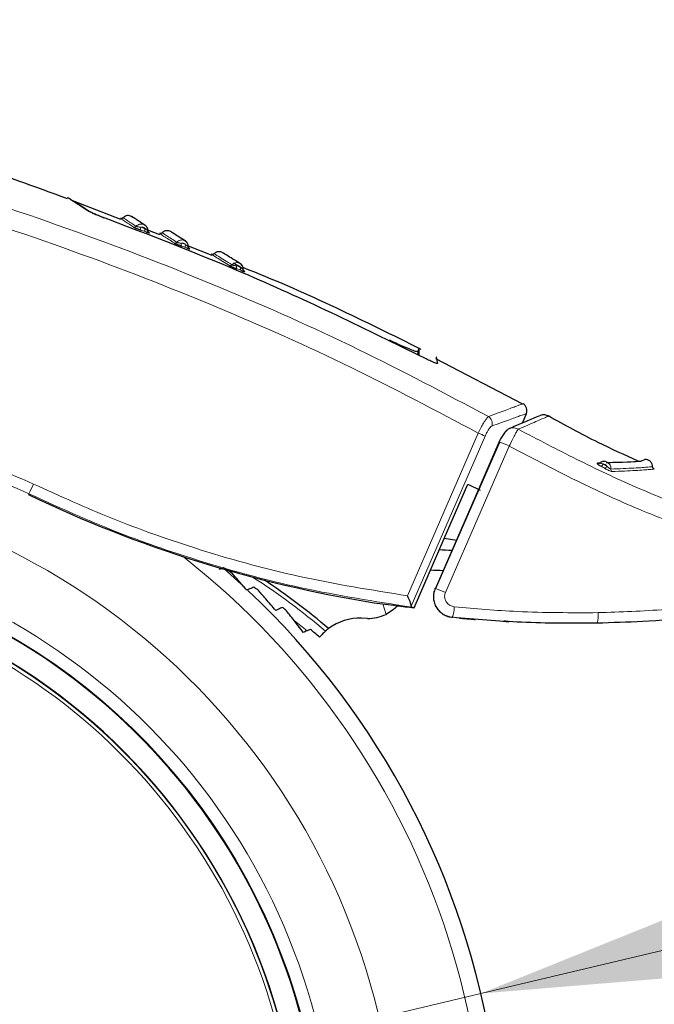
# Model space of a CAD drawing. Units: millimetres. Extents: x 0 to 210, y 0 to 297.
# Drawn here: x 162 to 164, y 213 to 217 of the extents above; entities that cross this region are included whole.
import ezdxf

# ---------------------------------------------------------------- set-up
doc = ezdxf.new("R2010")
doc.units = ezdxf.units.MM
doc.linetypes.add('SLD-Durchgehend', pattern=[0])
doc.styles.add('SLDTEXTSTYLE0', font='GOTHIC.TTF', dxfattribs={"width": 0.913})
doc.dimstyles.new('SLDDIMSTYLE2', dxfattribs={"dimtxt": 3.5, "dimasz": 3.302, "dimexe": 0, "dimexo": 0.0625, "dimgap": 0.875, "dimtad": 0, "dimtih": 1, "dimtoh": 1, "dimlfac": 20, "dimrnd": 1e-09, "dimzin": 12, "dimdsep": 46, "dimtxsty": 'SLDTEXTSTYLE0', "dimsah": 1, "dimcen": 0, "dimadec": 0, "dimazin": 3, "dimtfac": 1, "dimtmove": 0, "dimatfit": 3, "dimfxl": 1, "dimfrac": 2, "dimtolj": 1, "dimtzin": 12, "dimarcsym": 0})

# ---------------------------------------------------------------- blocks, each defined once
blk = doc.blocks.new('_D_3')
at = {"color": 7, "linetype": 'SLD-Durchgehend', "lineweight": 0}
for p, q in [((163.7699, 213.2176), (171.8839, 215.1397)), ((171.8839, 215.1397), (186.5082, 215.1397)), ((157.6882, 211.7769), (163.7699, 213.2176)), ((157.6882, 211.7769), (151.5092, 210.3132))]:
    blk.add_line(p, q, dxfattribs=at)
at = {"color": 7, "linetype": 'SLD-Durchgehend', "lineweight": 18}
for points in [[(163.7699, 213.2176), (167.0983, 213.4922), (166.8678, 214.4653)], [(157.6882, 211.7769), (154.3599, 211.5023), (154.5904, 210.5292)]]:
    blk.add_solid(points, dxfattribs=at)
at = {"color": 7, "linetype": 'SLD-Durchgehend', "lineweight": 18, "char_height": 3.5, "attachment_point": 1, "style": 'SLDTEXTSTYLE0'}
for s, insert in [('%%c', (173.4714, 219.6104)), ('125', (178.7499, 219.6639))]:
    blk.add_mtext(s, dxfattribs=dict(at, insert=insert))

msp = doc.modelspace()

# ---------------------------------------------------------------- linework, layer by layer
at = {"color": 7, "linetype": 'SLD-Durchgehend', "lineweight": 25}
for p, q in [((162.37742, 216.20734), (162.19249, 216.27998)), ((162.47093, 216.18556), (162.46911, 216.18655)), ((162.52825, 216.14809), (162.48186, 216.16631)), ((162.48804, 216.15654), (162.48581, 216.15798)), ((162.73028, 216.06874), (162.63897, 216.1046)), ((162.64392, 216.09491), (162.64176, 216.09628)), ((162.85009, 216.01609), (162.81343, 216.03867)), ((162.85554, 216.00757), (162.85301, 216.00913)), ((163.52569, 215.69803), (163.53081, 215.70957)), ((163.53141, 215.68215), (163.53089, 215.7116)), ((163.55269, 215.67215), (163.55251, 215.67225)), ((163.93215, 215.49471), (163.59556, 215.66996)), ((163.92996, 215.42132), (163.94545, 215.45782)), ((163.84141, 215.34742), (163.59456, 214.78174)), ((164.22997, 215.26654), (164.22028, 215.26635)), ((163.71881, 215.18512), (163.76696, 215.16164)), ((163.62806, 214.97631), (163.6765, 214.9695)), ((162.7589, 214.85523), (162.76247, 214.86104)), ((162.85737, 214.78549), (162.77569, 214.85882)), ((163.33089, 214.6666), (163.30838, 214.66739)), ((163.85449, 214.65536), (163.87733, 214.65399)), ((163.87734, 214.65399), (163.86156, 214.6574))]:
    msp.add_line(p, q, dxfattribs=at)
at = {"color": 8, "linetype": 'SLD-Durchgehend', "lineweight": 18}
for p, q in [((162.47089, 216.16114), (162.47569, 216.15946)), ((162.48231, 216.16484), (162.48202, 216.16507)), ((162.48871, 216.15578), (162.48804, 216.15654)), ((162.6277, 216.09934), (162.63243, 216.09764)), ((162.63852, 216.10317), (162.6381, 216.10346)), ((162.6448, 216.09407), (162.64392, 216.09491)), ((162.84127, 216.01142), (162.84585, 216.00971)), ((162.85684, 216.00654), (162.85554, 216.00757)), ((163.52569, 215.69803), (163.52592, 215.68473)), ((164.22689, 215.25871), (164.23406, 215.25433)), ((162.02203, 215.14842), (162.02034, 215.1449)), ((163.4031, 214.68229), (163.39039, 214.72276))]:
    msp.add_line(p, q, dxfattribs=at)
at = {"color": 8, "linetype": 'SLD-Durchgehend', "lineweight": 18, "flags": 128}
for points in [[(162.48804, 216.15654), (162.48679, 216.1571), (162.48565, 216.15784)], [(162.64392, 216.09491), (162.64269, 216.09548), (162.64167, 216.09616)], [(162.85554, 216.00757), (162.85436, 216.00814), (162.8535, 216.00872)], [(163.48623, 214.75387), (163.63946, 215.10611), (163.75966, 215.38252)], [(163.50057, 214.71456), (163.66023, 215.08152), (163.78574, 215.37011)], [(163.59282, 214.78131), (163.73098, 215.09797), (163.8396, 215.34703)], [(163.63275, 214.76665), (163.77097, 215.0834), (163.87956, 215.33235)]]:
    msp.add_lwpolyline(points, dxfattribs=at)
at = {"color": 7, "linetype": 'SLD-Durchgehend', "lineweight": 25, "flags": 128}
for points in [[(163.99941, 215.45086), (163.99843, 215.45053), (163.9959, 215.44954)], [(163.8396, 215.34703), (163.83924, 215.34772), (163.83945, 215.34776)], [(163.51144, 214.70806), (163.62754, 214.97513), (163.71881, 215.18512)], [(163.59282, 214.78131), (163.59241, 214.78202), (163.59392, 214.78189), (163.59455, 214.78174)]]:
    msp.add_lwpolyline(points, dxfattribs=at)
at = {"color": 8, "linetype": 'SLD-Durchgehend', "lineweight": 18}
for centre, radius, start, end in [((162.42979, 216.18784), 0.00978, 251.3613, 317.47965), ((162.46643, 216.1716), 0.01253, 149.31267, 202.02933), ((162.48248, 216.16583), 0.01251, 149.19138, 202.02392), ((162.58666, 216.12645), 0.0097, 251.01828, 317.22478), ((162.62262, 216.11015), 0.01184, 148.2868, 204.87454), ((162.63842, 216.10431), 0.01181, 148.1588, 204.87611), ((162.80028, 216.03895), 0.00951, 250.8929, 317.3302), ((162.83534, 216.02278), 0.01086, 147.05277, 210.58768), ((162.85059, 216.01694), 0.01083, 146.91392, 210.60363), ((163.78253, 215.42025), 0.03083, 339.42305, 58.65415), ((163.65637, 215.13189), 0.27108, 61.49526, 67.60297), ((163.75985, 215.08064), 0.27873, 64.56413, 73.40573), ((164.22472, 215.27405), 0.00889, 240.01894, 268.63251), ((164.22725, 215.26847), 0.0157, 295.70627, 340.34633), ((164.24209, 215.25997), 0.01569, 295.88639, 340.50624), ((160.72909, 212.49725), 2.72094, 141.98855, 94.11851), ((164.28226, 215.243), 0.01019, 175.59846, 239.8204), ((161.36443, 215.49798), 0.74473, 332.00671, 335.21329), ((160.72909, 212.49725), 2.48091, 144.46598, 91.46121), ((160.72909, 212.49725), 3.06098, 139.1796, 51.88211), ((160.72909, 212.49725), 2.43103, 270, 90.87278), ((160.72909, 212.49725), 2.34296, 149.56932, 89.7642), ((160.72909, 212.49725), 2.32945, 149.56932, 89.5857), ((161.4508, 212.59135), 2.65671, 49.69994, 57.2817), ((163.48382, 214.44557), 0.35394, 65.11673, 71.76825), ((163.55033, 214.71259), 0.1165, 338.98187, 359.36763), ((164.11127, 214.67649), 0.11197, 345.32326, 6.31779), ((161.45098, 212.59003), 2.61277, 50.93386, 52.3221)]:
    msp.add_arc(centre, radius, start, end, dxfattribs=at)
at = {"color": 7, "linetype": 'SLD-Durchgehend', "lineweight": 25}
for centre, radius, start, end in [((163.91783, 215.46954), 0.03, 337, 60.44639), ((160.72909, 212.49725), 2.42831, 145.09065, 90.8399), ((163.50593, 211.69351), 3.23906, 87.29945, 88.19456), ((160.72909, 212.49725), 2.34418, 270, 89.78015), ((163.50615, 211.69509), 3.15814, 87.85979, 88.77177), ((161.45076, 212.59181), 2.67152, 49.63256, 56.31271), ((160.72909, 212.49725), 3.125, 180, 46.78149), ((163.3014, 214.46751), 0.2, 88, 126.98874)]:
    msp.add_arc(centre, radius, start, end, dxfattribs=at)
msp.add_ellipse((164.13177, 219.55314), major_axis=(3.45536, 3.45706), ratio=0.9999997, start_param=3.4800587, end_param=3.7675306, dxfattribs=at)
for points, knots in [([(162.17076, 216.28775), (162.04557, 216.33364), (161.67411, 216.46981), (161.03967, 216.64627), (160.47466, 216.7884), (160.16022, 216.84836), (160.10357, 216.85917)], [0, 0, 0, 0, 0.1862726, 0.55272, 0.9194091, 1, 1, 1, 1]), ([(162.24776, 216.24209), (162.22161, 216.25948), (162.17551, 216.29015), (162.17332, 216.29163), (162.17237, 216.29228)], [0, 0, 0, 0, 0.567103, 1, 1, 1, 1]), ([(162.20316, 216.27528), (162.20237, 216.27582), (162.19872, 216.27836), (162.21276, 216.26857), (162.23618, 216.25244), (162.24791, 216.24436)], [0, 0, 0, 0, 0.1198496, 0.5591897, 1, 1, 1, 1]), ([(162.29542, 216.22107), (162.28945, 216.22333), (162.27761, 216.22782), (162.26335, 216.23397), (162.25311, 216.23887), (162.24952, 216.24103), (162.24776, 216.24209)], [0, 0, 0, 0, 0.2899127, 0.5757998, 0.7924165, 1, 1, 1, 1]), ([(162.24791, 216.24436), (162.25213, 216.24187), (162.26079, 216.23675), (162.28508, 216.22558), (162.30427, 216.21766), (162.31229, 216.21436)], [0, 0, 0, 0, 0.3552205, 0.7306292, 1, 1, 1, 1]), ([(163.55251, 215.67225), (163.32702, 215.78267), (162.91594, 215.98398), (162.48842, 216.14732), (162.29542, 216.22107)], [0, 0, 0, 0, 0.54854646, 1, 1, 1, 1]), ([(162.38667, 216.21451), (162.38595, 216.21388), (162.38448, 216.21258), (162.38167, 216.21156), (162.37868, 216.2113), (162.3768, 216.21185), (162.37588, 216.21212)], [0, 0, 0, 0, 0.24456422, 0.4999995, 0.75543505, 1, 1, 1, 1]), ([(162.41608, 216.22093), (162.41316, 216.22174), (162.40747, 216.22331), (162.39893, 216.22211), (162.39173, 216.21905), (162.38811, 216.21577), (162.38641, 216.21424)], [0, 0, 0, 0, 0.2803792, 0.5464935, 0.7879898, 1, 1, 1, 1]), ([(162.472, 216.18506), (162.45654, 216.19516), (162.42556, 216.21539), (162.41924, 216.21908), (162.41608, 216.22093)], [0, 0, 0, 0, 0.4992847, 1, 1, 1, 1]), ([(162.41608, 216.22093), (162.41895, 216.21976), (162.42207, 216.21848), (162.42421, 216.216), (162.42438, 216.2158)], [0, 0, 0, 0, 0.918787, 1, 1, 1, 1]), ([(162.42666, 216.17858), (162.42707, 216.17832), (162.4279, 216.17782), (162.43005, 216.17675), (162.43276, 216.1755), (162.43609, 216.17406), (162.4399, 216.17249), (162.44629, 216.16997), (162.45124, 216.16818), (162.45481, 216.1669)], [0, 0, 0, 0, 0.10651, 0.2133231, 0.3233728, 0.434795, 0.5546069, 0.6784674, 1, 1, 1, 1]), ([(162.48214, 216.16377), (162.48202, 216.16618), (162.48178, 216.17104), (162.47881, 216.17778), (162.47487, 216.18304), (162.47144, 216.18518), (162.47009, 216.18602)], [0, 0, 0, 0, 0.2688912, 0.5423433, 0.8185212, 1, 1, 1, 1]), ([(162.48199, 216.16502), (162.48217, 216.16492), (162.48237, 216.1648), (162.48232, 216.16484), (162.48231, 216.16484)], [0, 0, 0, 0, 0.87232761, 1, 1, 1, 1]), ([(162.48541, 216.15784), (162.48494, 216.15835), (162.48401, 216.15936), (162.48307, 216.16117), (162.48247, 216.16303), (162.48238, 216.16429), (162.48234, 216.16491)], [0, 0, 0, 0, 0.2630599, 0.5204805, 0.7673703, 1, 1, 1, 1]), ([(162.56709, 216.16237), (162.56418, 216.16322), (162.55851, 216.16485), (162.54995, 216.16375), (162.54271, 216.16078), (162.53906, 216.15755), (162.53735, 216.15604)], [0, 0, 0, 0, 0.2803835, 0.5464997, 0.7879946, 1, 1, 1, 1]), ([(162.62823, 216.12369), (162.61121, 216.13461), (162.5771, 216.15647), (162.57043, 216.1604), (162.56709, 216.16237)], [0, 0, 0, 0, 0.4992804, 1, 1, 1, 1]), ([(162.47569, 216.15946), (162.47672, 216.1591), (162.47979, 216.15801), (162.48383, 216.15675), (162.48756, 216.15573), (162.48831, 216.15577), (162.48871, 216.15578)], [0, 0, 0, 0, 0.1491646, 0.445033, 0.7080294, 1, 1, 1, 1]), ([(162.48568, 216.15781), (162.48561, 216.15788), (162.48548, 216.15803), (162.48448, 216.15884), (162.484, 216.15924)], [0, 0, 0, 0, 0.5168459, 1, 1, 1, 1]), ([(162.48427, 216.1581), (162.48484, 216.1576), (162.48589, 216.15669), (162.48715, 216.15615), (162.48772, 216.1559)], [0, 0, 0, 0, 0.5496717, 1, 1, 1, 1]), ([(162.53761, 216.1563), (162.53688, 216.15568), (162.53539, 216.1544), (162.53257, 216.15341), (162.52958, 216.15319), (162.52771, 216.15376), (162.52679, 216.15405)], [0, 0, 0, 0, 0.2445647, 0.4999999, 0.7554351, 1, 1, 1, 1]), ([(162.63833, 216.10207), (162.63824, 216.1045), (162.63806, 216.1094), (162.63515, 216.11622), (162.63125, 216.12153), (162.62784, 216.12367), (162.6265, 216.12451)], [0, 0, 0, 0, 0.2694998, 0.5438698, 0.8211473, 1, 1, 1, 1]), ([(162.58351, 216.11728), (162.58396, 216.117), (162.58486, 216.11646), (162.5871, 216.11533), (162.58988, 216.11401), (162.59326, 216.11251), (162.59709, 216.11089), (162.60348, 216.1083), (162.60836, 216.10649), (162.61188, 216.10518)], [0, 0, 0, 0, 0.1065172, 0.2133361, 0.3233883, 0.4348119, 0.5546202, 0.6784754, 1, 1, 1, 1]), ([(162.63243, 216.09764), (162.63343, 216.09727), (162.63644, 216.09618), (162.64033, 216.09492), (162.64387, 216.09394), (162.64448, 216.09402), (162.6448, 216.09407)], [0, 0, 0, 0, 0.1480224, 0.4442942, 0.7076422, 1, 1, 1, 1]), ([(162.63819, 216.10337), (162.63838, 216.10325), (162.63858, 216.10314), (162.63852, 216.10317), (162.63852, 216.10317)], [0, 0, 0, 0, 0.9904835, 1, 1, 1, 1]), ([(162.64151, 216.09615), (162.64105, 216.09666), (162.64013, 216.09769), (162.63921, 216.09951), (162.63863, 216.10138), (162.63856, 216.10264), (162.63852, 216.10326)], [0, 0, 0, 0, 0.2630316, 0.5204482, 0.7673499, 1, 1, 1, 1]), ([(162.64164, 216.09619), (162.64163, 216.09622), (162.6416, 216.0963), (162.64076, 216.09699), (162.64031, 216.09736)], [0, 0, 0, 0, 0.4699186, 1, 1, 1, 1]), ([(162.64052, 216.09638), (162.64108, 216.09587), (162.6421, 216.09496), (162.64334, 216.0944), (162.6439, 216.09414)], [0, 0, 0, 0, 0.5473706, 1, 1, 1, 1]), ([(162.7384, 216.07559), (162.73766, 216.07497), (162.73615, 216.07372), (162.73331, 216.07278), (162.73032, 216.07261), (162.72845, 216.07321), (162.72754, 216.07351)], [0, 0, 0, 0, 0.2445677, 0.500005, 0.7554396, 1, 1, 1, 1]), ([(162.76798, 216.08117), (162.76508, 216.08206), (162.75943, 216.08379), (162.75086, 216.08283), (162.74357, 216.07998), (162.73986, 216.07681), (162.73813, 216.07532)], [0, 0, 0, 0, 0.2803917, 0.5465118, 0.7880038, 1, 1, 1, 1]), ([(162.84068, 216.03652), (162.82025, 216.04915), (162.77934, 216.07446), (162.77177, 216.07893), (162.76798, 216.08117)], [0, 0, 0, 0, 0.4992702, 1, 1, 1, 1]), ([(162.79717, 216.02996), (162.79769, 216.02965), (162.79874, 216.02903), (162.80117, 216.02778), (162.80409, 216.02637), (162.80758, 216.02477), (162.81146, 216.02307), (162.81784, 216.0204), (162.82258, 216.01857), (162.82599, 216.01726)], [0, 0, 0, 0, 0.1065316, 0.2133625, 0.3234199, 0.4348465, 0.5546363, 0.6784913, 1, 1, 1, 1]), ([(162.85046, 216.01589), (162.85042, 216.01787), (162.85033, 216.02236), (162.84766, 216.02887), (162.84321, 216.03488), (162.839, 216.03744), (162.8369, 216.03872)], [0, 0, 0, 0, 0.2068764, 0.4687723, 0.7338144, 1, 1, 1, 1]), ([(162.84629, 216.03013), (162.84624, 216.03024), (162.84521, 216.03262), (162.84234, 216.03551), (162.83906, 216.03725), (162.8379, 216.03787)], [0, 0, 0, 0, 0.0294891, 0.6560854, 1, 1, 1, 1]), ([(162.84585, 216.00971), (162.84679, 216.00936), (162.84966, 216.00828), (162.85323, 216.0071), (162.85636, 216.00624), (162.85667, 216.00643), (162.85684, 216.00654)], [0, 0, 0, 0, 0.1451572, 0.4424367, 0.7066676, 1, 1, 1, 1]), ([(162.85362, 216.00863), (162.85316, 216.00915), (162.85225, 216.01019), (162.85136, 216.01203), (162.85081, 216.01391), (162.85076, 216.01517), (162.85074, 216.01579)], [0, 0, 0, 0, 0.262986, 0.5203897, 0.7673076, 1, 1, 1, 1]), ([(162.85355, 216.00874), (162.85359, 216.00874), (162.85372, 216.00872), (162.85316, 216.00917), (162.85279, 216.00947)], [0, 0, 0, 0, 0.3355684, 1, 1, 1, 1]), ([(162.85291, 216.00877), (162.85343, 216.00827), (162.8544, 216.00735), (162.8556, 216.00676), (162.85616, 216.00649)], [0, 0, 0, 0, 0.5394473, 1, 1, 1, 1]), ([(163.53924, 215.70568), (163.32024, 215.81413), (163.0944, 215.92596), (162.86004, 216.01778), (162.85295, 216.02055)], [0, 0, 0, 0, 0.969758, 1, 1, 1, 1]), ([(163.41615, 215.74222), (163.43269, 215.73437), (163.46431, 215.71937), (163.50032, 215.70449), (163.52125, 215.69731), (163.52422, 215.69779), (163.52569, 215.69803)], [0, 0, 0, 0, 0.3102903, 0.5932398, 0.7994545, 1, 1, 1, 1]), ([(163.60189, 215.6515), (163.60163, 215.65123), (163.60112, 215.65067), (163.59573, 215.65224), (163.58621, 215.65601), (163.57132, 215.66275), (163.55922, 215.66886), (163.55269, 215.67215)], [0, 0, 0, 0, 0.1510429, 0.3065751, 0.4796309, 0.7195381, 1, 1, 1, 1]), ([(163.59786, 215.67437), (163.59767, 215.67542), (163.59614, 215.6841), (163.5992, 215.66675), (163.60189, 215.6515)], [0, 0, 0, 0, 0.1204835, 1, 1, 1, 1]), ([(163.99551, 215.44938), (163.99433, 215.44888), (163.99126, 215.44756), (163.9562, 215.43259), (163.90415, 215.41026), (163.8782, 215.39913)], [0, 0, 0, 0, 0.23767172, 0.61987386, 1, 1, 1, 1]), ([(164.03211, 215.4472), (164.02977, 215.44841), (164.02494, 215.45092), (164.01668, 215.45276), (164.00781, 215.45304), (164.002, 215.45152), (163.99906, 215.45075)], [0, 0, 0, 0, 0.2297778, 0.4760508, 0.7346946, 1, 1, 1, 1]), ([(164.37829, 215.2742), (164.32645, 215.29757), (164.20816, 215.3509), (164.09449, 215.41352), (164.03063, 215.4487)], [0, 0, 0, 0, 0.43819507, 1, 1, 1, 1]), ([(163.88086, 215.40025), (163.87737, 215.39828), (163.87058, 215.39444), (163.85893, 215.38096), (163.84796, 215.36462), (163.84209, 215.35298), (163.83928, 215.34739)], [0, 0, 0, 0, 0.2738595, 0.5333422, 0.7760312, 1, 1, 1, 1]), ([(164.21936, 215.26463), (164.2197, 215.26423), (164.2204, 215.26338), (164.22245, 215.2617), (164.22453, 215.26012), (164.2263, 215.25906), (164.22689, 215.25871)], [0, 0, 0, 0, 0.2667837, 0.5538092, 0.8507129, 1, 1, 1, 1]), ([(164.23001, 215.26717), (164.22906, 215.26656), (164.22707, 215.26528), (164.22523, 215.26521), (164.22426, 215.26517)], [0, 0, 0, 0, 0.475285, 1, 1, 1, 1]), ([(164.25185, 215.27265), (164.24982, 215.27294), (164.24575, 215.27352), (164.23964, 215.27245), (164.23393, 215.27012), (164.2308, 215.26748), (164.22925, 215.26617)], [0, 0, 0, 0, 0.2525137, 0.5042993, 0.7539659, 1, 1, 1, 1]), ([(164.3879, 215.27318), (164.38426, 215.27296), (164.37697, 215.27252), (164.33022, 215.26937), (164.27683, 215.26832), (164.25437, 215.26788)], [0, 0, 0, 0, 0.3668591, 0.7337272, 1, 1, 1, 1]), ([(164.38765, 215.27296), (164.38943, 215.2744), (164.39322, 215.27748), (164.39792, 215.27887), (164.40041, 215.27961)], [0, 0, 0, 0, 0.4678345, 1, 1, 1, 1]), ([(164.4338, 215.25224), (164.43348, 215.25578), (164.43298, 215.26134), (164.42931, 215.26821), (164.42515, 215.27314), (164.41971, 215.27708), (164.41342, 215.27958), (164.40681, 215.28057), (164.40251, 215.27992), (164.40041, 215.27961)], [0, 0, 0, 0, 0.2123746, 0.3345947, 0.465036, 0.6006888, 0.7377093, 0.8720197, 1, 1, 1, 1]), ([(164.43984, 215.24334), (164.43899, 215.2438), (164.43726, 215.24473), (164.4353, 215.24701), (164.43401, 215.24973), (164.43387, 215.25169), (164.4338, 215.25265)], [0, 0, 0, 0, 0.24458524, 0.50008388, 0.7555378, 1, 1, 1, 1]), ([(162.77447, 214.86177), (162.77155, 214.86054), (162.76636, 214.85836), (162.76116, 214.85618), (162.7589, 214.85523)], [0, 0, 0, 0, 0.564186, 1, 1, 1, 1]), ([(162.8075, 214.84168), (162.80135, 214.84546), (162.79038, 214.85221), (162.77933, 214.85885), (162.77447, 214.86177)], [0, 0, 0, 0, 0.5600169, 1, 1, 1, 1]), ([(162.86381, 214.77653), (162.85342, 214.78875), (162.83477, 214.81066), (162.81587, 214.83216), (162.8075, 214.84168)], [0, 0, 0, 0, 0.5573441, 1, 1, 1, 1]), ([(162.89243, 214.78694), (162.887, 214.78497), (162.87747, 214.78151), (162.86792, 214.77803), (162.86381, 214.77653)], [0, 0, 0, 0, 0.5691765, 1, 1, 1, 1]), ([(162.90702, 214.77707), (162.9043, 214.77892), (162.89945, 214.78222), (162.89457, 214.7855), (162.89243, 214.78694)], [0, 0, 0, 0, 0.56000543, 1, 1, 1, 1]), ([(162.97667, 214.69718), (162.96385, 214.71218), (162.94084, 214.73911), (162.9174, 214.76542), (162.90702, 214.77707)], [0, 0, 0, 0, 0.5571611, 1, 1, 1, 1]), ([(163.50057, 214.71456), (163.50027, 214.71662), (163.49961, 214.72109), (163.49599, 214.731), (163.49138, 214.74224), (163.48799, 214.7499), (163.48623, 214.75387)], [0, 0, 0, 0, 0.2293265, 0.498642, 0.7407293, 1, 1, 1, 1]), ([(163.59295, 214.78291), (163.59072, 214.77683), (163.58626, 214.76467), (163.58546, 214.74503), (163.58916, 214.72588), (163.59742, 214.70829), (163.60949, 214.6933), (163.62457, 214.68172), (163.64173, 214.67366), (163.65406, 214.67174), (163.66021, 214.67079)], [0, 0, 0, 0, 0.126598, 0.2536171, 0.3804342, 0.5064852, 0.6314186, 0.7551625, 0.8779005, 1, 1, 1, 1]), ([(163.35685, 214.72714), (163.38566, 214.72325), (163.437, 214.71632), (163.48874, 214.71058), (163.51144, 214.70806)], [0, 0, 0, 0, 0.5612095, 1, 1, 1, 1]), ([(163.44935, 214.71876), (163.44855, 214.71762), (163.44302, 214.70977), (163.42726, 214.69626), (163.41101, 214.68686), (163.4031, 214.68229)], [0, 0, 0, 0, 0.08018523, 0.5526001, 1, 1, 1, 1]), ([(163.00228, 214.70911), (162.99741, 214.70685), (162.98888, 214.70287), (162.98034, 214.69889), (162.97667, 214.69718)], [0, 0, 0, 0, 0.5707503, 1, 1, 1, 1]), ([(163.01423, 214.70013), (163.012, 214.70182), (163.00803, 214.70482), (163.00404, 214.7078), (163.00228, 214.70911)], [0, 0, 0, 0, 0.5600026, 1, 1, 1, 1]), ([(163.04797, 214.65793), (163.04172, 214.66583), (163.03053, 214.67997), (163.01922, 214.69396), (163.01423, 214.70013)], [0, 0, 0, 0, 0.55857096, 1, 1, 1, 1]), ([(163.33089, 214.6666), (163.34336, 214.66695), (163.36842, 214.66766), (163.39151, 214.6774), (163.4031, 214.68229)], [0, 0, 0, 0, 0.4979809, 1, 1, 1, 1]), ([(163.50057, 214.71456), (163.50073, 214.7132), (163.50101, 214.71073), (163.50217, 214.71017), (163.50269, 214.70992)], [0, 0, 0, 0, 0.5528017, 1, 1, 1, 1]), ([(163.50269, 214.70992), (163.50434, 214.70957), (163.5073, 214.70894), (163.51018, 214.70833), (163.51144, 214.70806)], [0, 0, 0, 0, 0.5600737, 1, 1, 1, 1]), ([(164.83455, 214.70049), (164.75661, 214.68984), (164.61067, 214.66989), (164.4053, 214.65381), (164.27815, 214.64991), (164.21958, 214.64812)], [0, 0, 0, 0, 0.3820965, 0.7154309, 1, 1, 1, 1]), ([(163.08307, 214.6127), (163.07657, 214.62116), (163.06493, 214.63632), (163.05316, 214.65131), (163.04797, 214.65793)], [0, 0, 0, 0, 0.5583971, 1, 1, 1, 1]), ([(164.21958, 214.64812), (164.12191, 214.64776), (163.93475, 214.64707), (163.74825, 214.66313), (163.65908, 214.67081)], [0, 0, 0, 0, 0.52183787, 1, 1, 1, 1]), ([(163.68696, 214.66809), (163.68944, 214.66785), (163.69461, 214.66736), (163.71202, 214.66577), (163.73066, 214.66415), (163.74258, 214.66317), (163.74794, 214.66273)], [0, 0, 0, 0, 0.2860164, 0.5974801, 0.8188305, 1, 1, 1, 1]), ([(163.0976, 214.61863), (163.09485, 214.61751), (163.09001, 214.61554), (163.08517, 214.61356), (163.08307, 214.6127)], [0, 0, 0, 0, 0.5666093, 1, 1, 1, 1]), ([(163.11048, 214.62389), (163.10806, 214.6229), (163.10376, 214.62115), (163.09946, 214.6194), (163.0976, 214.61863)], [0, 0, 0, 0, 0.5652055, 1, 1, 1, 1]), ([(163.14623, 214.5937), (163.13959, 214.59938), (163.12774, 214.60952), (163.11576, 214.6195), (163.11048, 214.62389)], [0, 0, 0, 0, 0.5600003, 1, 1, 1, 1]), ([(163.16914, 214.61753), (163.1646, 214.61334), (163.15647, 214.60583), (163.14936, 214.59741), (163.14623, 214.5937)], [0, 0, 0, 0, 0.558654, 1, 1, 1, 1]), ([(163.18106, 214.62726), (163.17879, 214.62551), (163.17471, 214.62236), (163.17085, 214.61902), (163.16914, 214.61753)], [0, 0, 0, 0, 0.5572724, 1, 1, 1, 1])]:
    msp.add_open_spline(points, degree=3, knots=knots, dxfattribs=at)
at = {"color": 8, "linetype": 'SLD-Durchgehend', "lineweight": 18}
for points, knots in [([(163.79856, 215.44657), (163.63181, 215.53494), (163.2936, 215.71416), (162.76088, 215.95036), (162.19802, 216.16831), (161.59705, 216.36681), (160.94934, 216.54716), (160.24818, 216.71093), (159.75951, 216.79909), (159.50624, 216.84478)], [0, 0, 0, 0, 0.1247838, 0.2530919, 0.3851415, 0.5238925, 0.6715493, 0.8297679, 1, 1, 1, 1]), ([(163.75966, 215.38252), (163.59689, 215.46875), (163.26557, 215.64427), (162.741, 215.87738), (162.18323, 216.09397), (161.63248, 216.27625), (161.09161, 216.43078), (160.5618, 216.5618), (159.99605, 216.68296), (159.60476, 216.75092), (159.40262, 216.78603)], [0, 0, 0, 0, 0.1200972, 0.2444671, 0.3741144, 0.5102315, 0.6226856, 0.7409495, 0.8661756, 1, 1, 1, 1]), ([(162.3786, 216.21034), (162.37777, 216.21089), (162.37388, 216.21347), (162.38901, 216.20342), (162.41403, 216.18691), (162.42666, 216.17858)], [0, 0, 0, 0, 0.1188177, 0.5552583, 1, 1, 1, 1]), ([(162.38926, 216.21272), (162.38844, 216.21326), (162.38458, 216.21582), (162.3996, 216.20586), (162.42445, 216.18949), (162.437, 216.18123)], [0, 0, 0, 0, 0.118305, 0.5549112, 1, 1, 1, 1]), ([(162.46911, 216.18655), (162.46792, 216.18727), (162.46457, 216.1893), (162.45801, 216.19032), (162.45033, 216.18955), (162.44292, 216.18657), (162.43897, 216.18301), (162.437, 216.18123)], [0, 0, 0, 0, 0.1217929, 0.3411952, 0.5606243, 0.7803151, 1, 1, 1, 1]), ([(162.437, 216.18123), (162.43738, 216.18103), (162.43817, 216.18061), (162.4407, 216.1798), (162.44442, 216.17893), (162.44967, 216.17831), (162.45348, 216.17811), (162.45565, 216.17799)], [0, 0, 0, 0, 0.1422886, 0.290679, 0.4563786, 0.6897052, 1, 1, 1, 1]), ([(162.45481, 216.16689), (162.45781, 216.16582), (162.46317, 216.16391), (162.46853, 216.16199), (162.47089, 216.16114)], [0, 0, 0, 0, 0.5601184, 1, 1, 1, 1]), ([(162.47174, 216.17224), (162.4706, 216.17346), (162.46831, 216.17591), (162.46276, 216.17852), (162.45834, 216.17819), (162.45565, 216.17799)], [0, 0, 0, 0, 0.2803963, 0.5613909, 1, 1, 1, 1]), ([(162.45565, 216.17799), (162.45866, 216.17692), (162.46402, 216.175), (162.46938, 216.17308), (162.47174, 216.17224)], [0, 0, 0, 0, 0.56011947, 1, 1, 1, 1]), ([(162.47292, 216.18405), (162.47265, 216.18438), (162.47211, 216.18504), (162.47133, 216.18538), (162.47093, 216.18556)], [0, 0, 0, 0, 0.4918788, 1, 1, 1, 1]), ([(162.47174, 216.17224), (162.47323, 216.17114), (162.47586, 216.16919), (162.4791, 216.16679), (162.48131, 216.16538), (162.48179, 216.16512), (162.48199, 216.16502)], [0, 0, 0, 0, 0.3479975, 0.6146437, 0.8422912, 1, 1, 1, 1]), ([(162.52982, 216.15209), (162.52889, 216.15269), (162.52454, 216.15552), (162.54149, 216.14447), (162.5694, 216.12641), (162.58351, 216.11728)], [0, 0, 0, 0, 0.1185876, 0.5543683, 1, 1, 1, 1]), ([(162.5405, 216.15435), (162.53958, 216.15494), (162.53527, 216.15774), (162.55209, 216.1468), (162.57978, 216.12891), (162.59379, 216.11986)], [0, 0, 0, 0, 0.1180181, 0.5540391, 1, 1, 1, 1]), ([(162.63694, 216.11101), (162.63693, 216.11103), (162.63654, 216.1136), (162.6338, 216.11809), (162.62884, 216.12367), (162.62221, 216.12733), (162.61478, 216.12885), (162.60712, 216.12806), (162.59974, 216.12516), (162.59577, 216.12163), (162.59379, 216.11986)], [0, 0, 0, 0, 0.0012501, 0.1439507, 0.2866914, 0.4294253, 0.5719719, 0.7145362, 0.8572702, 1, 1, 1, 1]), ([(162.59379, 216.11986), (162.5942, 216.11964), (162.59504, 216.11919), (162.59764, 216.11832), (162.60139, 216.1174), (162.60663, 216.11673), (162.6104, 216.1165), (162.61255, 216.11638)], [0, 0, 0, 0, 0.14228664, 0.2906614, 0.45633928, 0.68966748, 1, 1, 1, 1]), ([(162.61188, 216.10518), (162.61484, 216.10409), (162.62011, 216.10215), (162.62538, 216.1002), (162.6277, 216.09934)], [0, 0, 0, 0, 0.5601118, 1, 1, 1, 1]), ([(162.62839, 216.11054), (162.62727, 216.11177), (162.62505, 216.11422), (162.61959, 216.11686), (162.61522, 216.11656), (162.61255, 216.11638)], [0, 0, 0, 0, 0.2803965, 0.5613915, 1, 1, 1, 1]), ([(162.61255, 216.11638), (162.61551, 216.11529), (162.62079, 216.11335), (162.62606, 216.1114), (162.62839, 216.11054)], [0, 0, 0, 0, 0.5601129, 1, 1, 1, 1]), ([(162.62839, 216.11054), (162.62984, 216.10943), (162.63241, 216.10748), (162.63554, 216.10508), (162.63762, 216.10369), (162.63803, 216.10346), (162.63819, 216.10337)], [0, 0, 0, 0, 0.3512325, 0.6203817, 0.8501787, 1, 1, 1, 1]), ([(162.73124, 216.07119), (162.7301, 216.07191), (162.72476, 216.07527), (162.74571, 216.06207), (162.77985, 216.04077), (162.79717, 216.02996)], [0, 0, 0, 0, 0.11811036, 0.55258018, 1, 1, 1, 1]), ([(162.73835, 216.07554), (162.74141, 216.07361), (162.74751, 216.06975), (162.78736, 216.04492), (162.80728, 216.0325)], [0, 0, 0, 0, 0.4999228, 1, 1, 1, 1]), ([(162.8379, 216.03787), (162.83698, 216.03846), (162.83404, 216.04034), (162.82797, 216.04132), (162.82053, 216.04064), (162.81324, 216.03774), (162.80927, 216.03425), (162.80728, 216.0325)], [0, 0, 0, 0, 0.1014067, 0.3259023, 0.5504273, 0.7752182, 1, 1, 1, 1]), ([(162.80728, 216.0325), (162.80775, 216.03225), (162.80871, 216.03173), (162.81143, 216.03078), (162.81525, 216.02977), (162.82045, 216.02905), (162.82413, 216.02882), (162.82623, 216.02869)], [0, 0, 0, 0, 0.14228162, 0.29062436, 0.45625914, 0.6895917, 1, 1, 1, 1]), ([(162.82599, 216.01726), (162.82885, 216.01617), (162.83394, 216.01423), (162.83903, 216.01228), (162.84127, 216.01142)], [0, 0, 0, 0, 0.5600969, 1, 1, 1, 1]), ([(162.84152, 216.02285), (162.84047, 216.02407), (162.83836, 216.02652), (162.83311, 216.02915), (162.82884, 216.02886), (162.82623, 216.02869)], [0, 0, 0, 0, 0.2803967, 0.5613926, 1, 1, 1, 1]), ([(162.82623, 216.02869), (162.82908, 216.0276), (162.83418, 216.02566), (162.83928, 216.02371), (162.84152, 216.02285)], [0, 0, 0, 0, 0.560098, 1, 1, 1, 1]), ([(162.84152, 216.02285), (162.8429, 216.02175), (162.84535, 216.01981), (162.84828, 216.01743), (162.85026, 216.01602), (162.85054, 216.01583), (162.85068, 216.01574)], [0, 0, 0, 0, 0.33113175, 0.58492257, 0.80162974, 1, 1, 1, 1]), ([(162.04055, 215.18575), (161.91853, 215.23866), (161.67445, 215.34449), (161.31365, 215.43301), (160.97467, 215.48068), (160.76568, 215.48221), (160.66118, 215.48297)], [0, 0, 0, 0, 0.2798631, 0.5598218, 0.7799017, 1, 1, 1, 1]), ([(163.79856, 215.44657), (163.8215, 215.45502), (163.86713, 215.47181), (163.91944, 215.49086), (163.92764, 215.49383), (163.93263, 215.49564)], [0, 0, 0, 0, 0.2831356, 0.5632452, 1, 1, 1, 1]), ([(162.02203, 215.14842), (161.90161, 215.20063), (161.66075, 215.30507), (161.30471, 215.39242), (160.97021, 215.43947), (160.76397, 215.44098), (160.66084, 215.44173)], [0, 0, 0, 0, 0.2798725, 0.5598139, 0.7798827, 1, 1, 1, 1]), ([(163.79856, 215.44657), (163.79622, 215.44435), (163.79156, 215.43992), (163.78082, 215.42303), (163.76984, 215.40329), (163.76305, 215.38945), (163.75966, 215.38252)], [0, 0, 0, 0, 0.281789, 0.56121, 0.7804338, 1, 1, 1, 1]), ([(163.81139, 215.40941), (163.83432, 215.41774), (163.87995, 215.43432), (163.93226, 215.4531), (163.94046, 215.45604), (163.94545, 215.45782)], [0, 0, 0, 0, 0.2831129, 0.563223, 1, 1, 1, 1]), ([(164.03013, 215.44775), (164.02821, 215.44692), (164.02412, 215.44515), (163.98706, 215.42912), (163.93889, 215.40826), (163.91406, 215.3975)], [0, 0, 0, 0, 0.3010336, 0.6396776, 1, 1, 1, 1]), ([(163.81139, 215.40941), (163.80955, 215.40821), (163.80591, 215.40584), (163.79866, 215.39549), (163.79171, 215.3832), (163.78773, 215.37447), (163.78574, 215.37011)], [0, 0, 0, 0, 0.2863234, 0.5657458, 0.7828404, 1, 1, 1, 1]), ([(163.85922, 215.37841), (163.86015, 215.38049), (163.8624, 215.38555), (163.86794, 215.39237), (163.87494, 215.39768), (163.88201, 215.40089), (163.88962, 215.4028), (163.89834, 215.40301), (163.90702, 215.40112), (163.91193, 215.39858), (163.91403, 215.39749)], [0, 0, 0, 0, 0.1030005, 0.2500174, 0.3938502, 0.5004859, 0.6031576, 0.7509123, 0.8938004, 1, 1, 1, 1]), ([(163.87956, 215.33235), (163.88329, 215.34009), (163.89082, 215.35567), (163.90109, 215.37571), (163.90957, 215.3911), (163.91255, 215.39535), (163.91405, 215.39748)], [0, 0, 0, 0, 0.2466795, 0.4969116, 0.7477523, 1, 1, 1, 1]), ([(163.91408, 215.39751), (163.98929, 215.35811), (164.13908, 215.27963), (164.36798, 215.1721), (164.60072, 215.07762), (164.76207, 215.03647), (164.84213, 215.01605)], [0, 0, 0, 0, 0.2529222, 0.5037462, 0.7537492, 1, 1, 1, 1]), ([(163.87956, 215.33235), (163.97245, 215.28369), (164.13617, 215.19793), (164.36611, 215.09202), (164.55216, 215.02001), (164.70413, 214.96931), (164.79374, 214.9493), (164.83323, 214.94048)], [0, 0, 0, 0, 0.3040173, 0.5358244, 0.7336472, 0.8826201, 1, 1, 1, 1]), ([(164.22028, 215.26635), (164.21989, 215.26631), (164.21911, 215.26623), (164.2188, 215.26564), (164.21917, 215.26497), (164.21936, 215.26463)], [0, 0, 0, 0, 0.329299, 0.6595986, 1, 1, 1, 1]), ([(164.23051, 215.26732), (164.23025, 215.26728), (164.22971, 215.26721), (164.23034, 215.26661), (164.23233, 215.26566), (164.23641, 215.26449), (164.23999, 215.26366), (164.24203, 215.26319)], [0, 0, 0, 0, 0.1424856, 0.2914334, 0.4577284, 0.6908901, 1, 1, 1, 1]), ([(164.2721, 215.24378), (164.27207, 215.24644), (164.272, 215.25176), (164.26921, 215.25928), (164.26469, 215.26567), (164.25862, 215.2704), (164.25155, 215.27311), (164.24408, 215.27351), (164.23671, 215.27173), (164.23258, 215.26879), (164.23051, 215.26732)], [0, 0, 0, 0, 0.1250427, 0.2500869, 0.3750801, 0.4999204, 0.6248692, 0.7499111, 0.8749557, 1, 1, 1, 1]), ([(164.23406, 215.25433), (164.23684, 215.25274), (164.2418, 215.24991), (164.24677, 215.24709), (164.24894, 215.24585)], [0, 0, 0, 0, 0.5619161, 1, 1, 1, 1]), ([(164.24203, 215.26319), (164.24481, 215.2616), (164.24976, 215.25878), (164.25471, 215.25596), (164.25688, 215.25473)], [0, 0, 0, 0, 0.5619157, 1, 1, 1, 1]), ([(164.25688, 215.25473), (164.2559, 215.25616), (164.25395, 215.25901), (164.24889, 215.26255), (164.24463, 215.26295), (164.24203, 215.26319)], [0, 0, 0, 0, 0.2806527, 0.5617962, 1, 1, 1, 1]), ([(164.25688, 215.25473), (164.25821, 215.25337), (164.26056, 215.25098), (164.26411, 215.24777), (164.26742, 215.2455), (164.27039, 215.24402), (164.27154, 215.24386), (164.2721, 215.24378)], [0, 0, 0, 0, 0.27018374, 0.47642268, 0.65261097, 0.83137303, 1, 1, 1, 1]), ([(164.2721, 215.24378), (164.30422, 215.24492), (164.36847, 215.2472), (164.42282, 215.2517), (164.43013, 215.25229), (164.43379, 215.25258)], [0, 0, 0, 0, 0.3334116, 0.6668526, 1, 1, 1, 1]), ([(164.24894, 215.24585), (164.25152, 215.24441), (164.25608, 215.24187), (164.26296, 215.23858), (164.26889, 215.23616), (164.27407, 215.23448), (164.27612, 215.23429), (164.27714, 215.23419)], [0, 0, 0, 0, 0.2535232, 0.4481617, 0.6212703, 0.8134321, 1, 1, 1, 1]), ([(164.27714, 215.23419), (164.30944, 215.2354), (164.37406, 215.23782), (164.42876, 215.24247), (164.43611, 215.24307), (164.43978, 215.24337)], [0, 0, 0, 0, 0.33337674, 0.6667089, 1, 1, 1, 1]), ([(163.48623, 214.75387), (163.34656, 214.77626), (163.06723, 214.82104), (162.68716, 214.92683), (162.34399, 215.04769), (162.14169, 215.13973), (162.04055, 215.18575)], [0, 0, 0, 0, 0.2800228, 0.5600225, 0.7800278, 1, 1, 1, 1]), ([(163.50269, 214.70992), (163.35962, 214.73222), (163.07349, 214.7768), (162.68415, 214.88406), (162.33267, 215.00719), (162.12557, 215.10135), (162.02203, 215.14842)], [0, 0, 0, 0, 0.2800283, 0.5600226, 0.7800218, 1, 1, 1, 1]), ([(163.58673, 214.75487), (163.5867, 214.75471), (163.58457, 214.74558), (163.58919, 214.72631), (163.60195, 214.69996), (163.62643, 214.67807), (163.64817, 214.67324), (163.65908, 214.67081)], [0, 0, 0, 0, 0.0040608, 0.2305256, 0.4580398, 0.727941, 1, 1, 1, 1]), ([(163.63275, 214.76665), (163.63135, 214.76228), (163.62855, 214.75353), (163.63049, 214.73949), (163.63735, 214.72619), (163.64983, 214.71505), (163.6611, 214.71257), (163.66682, 214.7113)], [0, 0, 0, 0, 0.1810487, 0.3616545, 0.5455646, 0.7692783, 1, 1, 1, 1]), ([(164.8323, 214.74073), (164.7163, 214.72536), (164.51383, 214.69852), (164.30973, 214.69172), (164.22256, 214.68882)], [0, 0, 0, 0, 0.57290186, 1, 1, 1, 1]), ([(164.22256, 214.68882), (164.11858, 214.68855), (163.933, 214.68808), (163.74812, 214.70421), (163.66682, 214.7113)], [0, 0, 0, 0, 0.5602585, 1, 1, 1, 1])]:
    msp.add_open_spline(points, degree=3, knots=knots, dxfattribs=at)

# ---------------------------------------------------------------- dimensions: what is measured, and where the dimension line sits
at = {"color": 7, "linetype": 'SLD-Durchgehend', "lineweight": 18}
dim = msp.add_diameter_dim_2p(p1=(163.76993, 213.21759), p2=(157.68825, 211.7769), dimstyle='SLDDIMSTYLE2', dxfattribs=at)
dim.commit()
dim.dimension.update_dxf_attribs({"geometry": '_D_3', "text_midpoint": (179.98981, 217.94456), "dimtype": 163})

doc.saveas('drawing.dxf')
